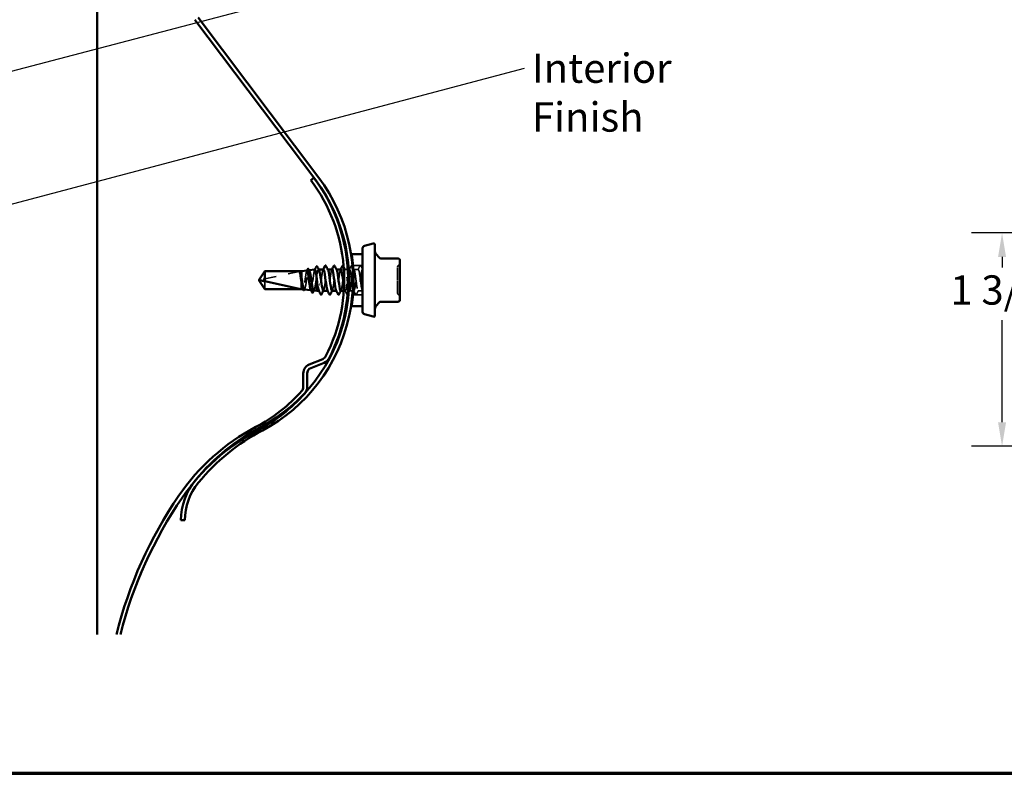
# Model space of a CAD drawing. Units: inches. Extents: x 0.6 to 33.4, y 0.6 to 21.4.
# Drawn here: x 11.1 to 19.2, y 0.6 to 6.8 of the extents above; entities that cross this region are included whole.
import ezdxf

# ---------------------------------------------------------------- set-up
doc = ezdxf.new("R2010")
doc.units = ezdxf.units.IN
doc.header["$LTSCALE"] = 2
doc.header["$MEASUREMENT"] = 0
doc.linetypes.add('DASHED', pattern=[0.2067, 0.1654, -0.0413])
for name, color, linetype, lineweight in [('Border (ANSI)', 7, 'Continuous', 70), ('Dimension (ANSI)', 7, 'Continuous', 25), ('Hidden (ANSI)', 7, 'DASHED', 35), ('Symbol (ANSI)', 7, 'Continuous', 25), ('Visible (ANSI)', 7, 'Continuous', 50)]:
    doc.layers.add(name, color=color, linetype=linetype, lineweight=lineweight)
doc.styles.add('Note Text (ANSI)', font='tahoma.ttf')
doc.dimstyles.new('Architectural (ANSI)', dxfattribs={"dimscale": 2, "dimtxt": 0.12, "dimasz": 0.098425, "dimexe": 0.125, "dimexo": 0.0625, "dimgap": 0.031496, "dimtad": 0, "dimtih": 1, "dimtoh": 1, "dimdec": 4, "dimrnd": 1e-08, "dimzin": 3, "dimdsep": 46, "dimlunit": 4, "dimtxsty": 'Note Text (ANSI)', "dimcen": 0.09, "dimdle": 0.393701, "dimclrd": 256, "dimclre": 256, "dimclrt": 256, "dimadec": 0, "dimazin": 3, "dimtfac": 1, "dimtofl": 0, "dimtmove": 0, "dimatfit": 3, "dimfxl": 1, "dimfrac": 2, "dimtolj": 1, "dimtzin": 12, "dimlwd": -1, "dimlwe": -1, "dimarcsym": 0})
doc.dimstyles.new('Default (ANSI)$7', dxfattribs={"dimscale": 2, "dimtxt": 0.12, "dimasz": 0.098425, "dimexe": 0.125, "dimexo": 0.0625, "dimgap": 0.031496, "dimtad": 0, "dimtih": 1, "dimtoh": 1, "dimrnd": 1e-08, "dimzin": 4, "dimdsep": 46, "dimtxsty": 'Note Text (ANSI)', "dimcen": 0.09, "dimdle": 0.393701, "dimclrd": 256, "dimclre": 256, "dimclrt": 256, "dimadec": 0, "dimazin": 1, "dimtfac": 1, "dimtofl": 0, "dimtmove": 0, "dimatfit": 3, "dimfxl": 1, "dimtolj": 1, "dimtzin": 4, "dimlwd": -1, "dimlwe": -1, "dimarcsym": 0})

# ---------------------------------------------------------------- blocks, each defined once
blk = doc.blocks.new('Borders ATAS A Border')
at = {"layer": 'Border (ANSI)'}
blk.add_line((0.3, 0.3), (16.7, 0.3), dxfattribs=at)
blk = doc.blocks.new('*D13')
at = {"layer": 'Defpoints', "color": 0, "transparency": 16777216}
for p in [(19.1528, 5.0248), (19.9402, 5.0248), (19.9215, 3.2775)]:
    blk.add_point(p, dxfattribs=at)
at = {"layer": 'Dimension (ANSI)', "transparency": 16777216}
for p, q in [((19.8152, 5.0248), (18.9028, 5.0248)), ((19.1528, 4.8279), (19.1528, 4.7406)), ((19.1528, 3.4744), (19.1528, 4.3116)), ((19.7965, 3.2775), (18.9028, 3.2775))]:
    blk.add_line(p, q, dxfattribs=at)
for points in [[(19.12, 4.8279), (19.1856, 4.8279), (19.1528, 5.0248)], [(19.12, 3.4744), (19.1856, 3.4744), (19.1528, 3.2775)]]:
    blk.add_solid(points, dxfattribs=at)
at = {"layer": 'Dimension (ANSI)', "transparency": 16777216, "insert": (18.729, 4.6776), "char_height": 0.24, "attachment_point": 1, "style": 'Note Text (ANSI)'}
blk.add_mtext('\\A1;1 3/4"', dxfattribs=at)

msp = doc.modelspace()

# ---------------------------------------------------------------- linework, layer by layer
at = {"layer": 'Hidden (ANSI)', "ltscale": 0.075096}
for p, q in [((13.91582, 4.75943), (13.83686, 4.75943)), ((13.91582, 4.51843), (13.83686, 4.51843))]:
    msp.add_line(p, q, dxfattribs=at)
at = {"layer": 'Hidden (ANSI)', "ltscale": 0.327486}
msp.add_line((13.41082, 4.71226), (13.0745, 4.64007), dxfattribs=at)
at = {"layer": 'Hidden (ANSI)', "ltscale": 0.281246}
msp.add_line((13.41082, 4.71226), (13.11539, 4.71226), dxfattribs=at)
at = {"layer": 'Hidden (ANSI)', "ltscale": 0.001679}
msp.add_line((13.47644, 4.71922), (13.4783, 4.71943), dxfattribs=at)
at = {"layer": 'Hidden (ANSI)', "ltscale": 0.037224}
msp.add_line((13.54082, 4.68111), (13.54082, 4.64374), dxfattribs=at)
at = {"layer": 'Hidden (ANSI)', "ltscale": 0.001631}
msp.add_line((13.55658, 4.72643), (13.55477, 4.72643), dxfattribs=at)
at = {"layer": 'Hidden (ANSI)', "ltscale": 0.00122}
for p, q in [((13.63077, 4.72643), (13.62939, 4.72643)), ((13.7022, 4.72643), (13.70082, 4.72643)), ((13.55867, 4.55143), (13.55729, 4.55143)), ((13.6301, 4.55143), (13.62872, 4.55143)), ((13.70153, 4.55143), (13.70015, 4.55143))]:
    msp.add_line(p, q, dxfattribs=at)
at = {"layer": 'Hidden (ANSI)', "ltscale": 0.020914}
msp.add_line((13.79431, 4.72643), (13.77225, 4.72643), dxfattribs=at)
at = {"layer": 'Hidden (ANSI)', "ltscale": 0.006022}
msp.add_line((13.80867, 4.72643), (13.80225, 4.72643), dxfattribs=at)
at = {"layer": 'Hidden (ANSI)', "ltscale": 0.034593}
for p, q in [((13.8801, 4.72643), (13.84367, 4.72643)), ((13.91582, 4.55143), (13.87939, 4.55143))]:
    msp.add_line(p, q, dxfattribs=at)
at = {"layer": 'Hidden (ANSI)', "ltscale": 0.000580249}
msp.add_line((13.91582, 4.72643), (13.9151, 4.72643), dxfattribs=at)
at = {"layer": 'Hidden (ANSI)', "ltscale": 0.095613}
msp.add_line((13.11539, 4.62901), (13.11539, 4.5656), dxfattribs=at)
at = {"layer": 'Hidden (ANSI)', "ltscale": 0.037757}
msp.add_line((13.41582, 4.65344), (13.41582, 4.61427), dxfattribs=at)
at = {"layer": 'Hidden (ANSI)', "ltscale": 0.001096}
msp.add_line((13.42719, 4.56416), (13.42844, 4.56402), dxfattribs=at)
at = {"layer": 'Hidden (ANSI)', "ltscale": 0.000994336}
msp.add_line((13.49184, 4.55692), (13.49298, 4.55679), dxfattribs=at)
at = {"layer": 'Hidden (ANSI)', "ltscale": 0.010103}
msp.add_line((13.77296, 4.55143), (13.76225, 4.55143), dxfattribs=at)
at = {"layer": 'Hidden (ANSI)', "ltscale": 0.024995}
msp.add_line((13.83431, 4.55143), (13.80796, 4.55143), dxfattribs=at)
at = {"layer": 'Hidden (ANSI)', "ltscale": 0.004726}
msp.add_line((13.84439, 4.55143), (13.83932, 4.55143), dxfattribs=at)
at = {"layer": 'Hidden (ANSI)', "ltscale": 0.018932}
for centre, start, end in [((14.21982, 4.74429), 116.3878, 180), ((14.20382, 4.77654), 296.3878, 0), ((14.21982, 4.53358), 180, 243.6122), ((14.20382, 4.50133), 0, 63.6122)]:
    msp.add_arc(centre, 0.018, start, end, dxfattribs=at)
at = {"layer": 'Hidden (ANSI)', "ltscale": 0.008657}
msp.add_arc((13.07555, 4.63518), 0.005, 102.114615, 207.480434, dxfattribs=at)
at = {"layer": 'Hidden (ANSI)', "ltscale": 0.041609}
for points in [[(13.82323, 4.75644), (13.82397, 4.75783), (13.82481, 4.75888), (13.82742, 4.75899), (13.82835, 4.7579), (13.82912, 4.75644)], [(13.89466, 4.75644), (13.89539, 4.75783), (13.89624, 4.75888), (13.89885, 4.75899), (13.89978, 4.7579), (13.90055, 4.75644)], [(13.86483, 4.52142), (13.8641, 4.52003), (13.86326, 4.51899), (13.86064, 4.51888), (13.85971, 4.51997), (13.85894, 4.52142)]]:
    msp.add_open_spline(points, degree=3, knots=[0, 0, 0, 0, 0.05425934, 0.05425934, 0.11103282, 0.11103282, 0.11103282, 0.11103282], dxfattribs=at)
at = {"layer": 'Hidden (ANSI)', "ltscale": 0.076625}
msp.add_rational_spline([(13.11539, 4.71226), (13.08965, 4.67401), (13.07509, 4.65191), (13.07172, 4.64616), (13.07111, 4.64499)], [1, 1.94592589218, 4.18692091141, 5.70642755821, 6.1074037795], degree=2, knots=[0, 0, 0, 0.0304004, 0.08356066, 0.10911048, 0.10911048, 0.10911048], dxfattribs=at)
at = {"layer": 'Hidden (ANSI)', "ltscale": 0.249083}
msp.add_open_spline([(13.46071, 4.71746), (13.46055, 4.71744), (13.46038, 4.71739), (13.45888, 4.71668), (13.45754, 4.71404), (13.45484, 4.70504), (13.45351, 4.6988), (13.45081, 4.68352), (13.44947, 4.67466), (13.44678, 4.6555), (13.44544, 4.64539), (13.44274, 4.62529), (13.44141, 4.61549), (13.43871, 4.5975), (13.43737, 4.58948), (13.43467, 4.57631), (13.43334, 4.57127), (13.43064, 4.56486), (13.4293, 4.56354), (13.42727, 4.56447), (13.4266, 4.56526), (13.42593, 4.56652)], degree=3, knots=[1.66433501, 1.66433501, 1.66433501, 1.66433501, 1.67385305, 1.67385305, 1.75301019, 1.75301019, 1.83173533, 1.83173533, 1.91002846, 1.91002846, 1.98788957, 1.98788957, 2.06531866, 2.06531866, 2.14231574, 2.14231574, 2.21888079, 2.21888079, 2.29501382, 2.29501382, 2.33292077, 2.33292077, 2.33292077, 2.33292077], dxfattribs=at)
at = {"layer": 'Hidden (ANSI)', "ltscale": 0.259974}
msp.add_open_spline([(13.43766, 4.56299), (13.4385, 4.56289), (13.43933, 4.56332), (13.4418, 4.56613), (13.44342, 4.56994), (13.44667, 4.58104), (13.44828, 4.58823), (13.45154, 4.6051), (13.45315, 4.61462), (13.4564, 4.63473), (13.45802, 4.64513), (13.46127, 4.66543), (13.46288, 4.67511), (13.46613, 4.69245), (13.46774, 4.69992), (13.471, 4.71158), (13.47261, 4.71564), (13.47586, 4.71976), (13.47747, 4.71974), (13.47945, 4.71721), (13.47981, 4.71665), (13.48017, 4.71599)], degree=3, knots=[0.34144261, 0.34144261, 0.34144261, 0.34144261, 0.38137328, 0.38137328, 0.45919227, 0.45919227, 0.53752613, 0.53752613, 0.61637487, 0.61637487, 0.69573855, 0.69573855, 0.77561717, 0.77561717, 0.85601078, 0.85601078, 0.93691939, 0.93691939, 1.01834303, 1.01834303, 1.03638691, 1.03638691, 1.03638691, 1.03638691], dxfattribs=at)
at = {"layer": 'Hidden (ANSI)', "ltscale": 0.002338}
msp.add_open_spline([(13.45831, 4.71507), (13.45871, 4.71582), (13.45911, 4.71657), (13.45952, 4.71733)], degree=3, dxfattribs=at)
at = {"layer": 'Hidden (ANSI)', "ltscale": 0.270558}
msp.add_open_spline([(13.52525, 4.72469), (13.52507, 4.72467), (13.52489, 4.72461), (13.52336, 4.72377), (13.52203, 4.72085), (13.51934, 4.71096), (13.518, 4.70411), (13.51531, 4.68739), (13.51397, 4.6777), (13.51128, 4.65676), (13.50995, 4.64572), (13.50725, 4.62375), (13.50592, 4.61304), (13.50322, 4.59339), (13.50189, 4.58463), (13.49919, 4.57024), (13.49786, 4.56473), (13.49516, 4.55772), (13.49383, 4.55627), (13.49188, 4.55724), (13.49128, 4.55796), (13.49068, 4.55908)], degree=3, knots=[0.33706137, 0.33706137, 0.33706137, 0.33706137, 0.34859145, 0.34859145, 0.43465969, 0.43465969, 0.52029607, 0.52029607, 0.60550056, 0.60550056, 0.69027315, 0.69027315, 0.77461384, 0.77461384, 0.85852262, 0.85852262, 0.94199947, 0.94199947, 1.02504439, 1.02504439, 1.06187215, 1.06187215, 1.06187215, 1.06187215], dxfattribs=at)
at = {"layer": 'Hidden (ANSI)', "ltscale": 0.171635}
msp.add_open_spline([(13.51522, 4.5543), (13.51613, 4.5542), (13.51705, 4.55479), (13.51959, 4.55838), (13.5212, 4.56282), (13.52445, 4.57551), (13.52606, 4.58366), (13.5293, 4.60262), (13.53091, 4.61326), (13.53392, 4.63399), (13.53529, 4.6438), (13.53806, 4.6631), (13.53944, 4.67246), (13.54082, 4.68111)], degree=3, knots=[1.6398566, 1.6398566, 1.6398566, 1.6398566, 1.68827542, 1.68827542, 1.77433511, 1.77433511, 1.86090998, 1.86090998, 1.94800004, 1.94800004, 2.0226764, 2.0226764, 2.09773783, 2.09773783, 2.09773783, 2.09773783], dxfattribs=at)
at = {"layer": 'Hidden (ANSI)', "ltscale": 0.002144}
msp.add_open_spline([(13.52305, 4.72249), (13.52341, 4.72318), (13.52378, 4.72387), (13.52415, 4.72457)], degree=3, dxfattribs=at)
at = {"layer": 'Hidden (ANSI)', "ltscale": 0.113437}
msp.add_open_spline([(13.54082, 4.68111), (13.54254, 4.6912), (13.54424, 4.7001), (13.54768, 4.71448), (13.54938, 4.71983), (13.55282, 4.7262), (13.55453, 4.72717), (13.55697, 4.72532), (13.5577, 4.72437), (13.55842, 4.72303)], degree=3, knots=[0, 0, 0, 0, 0.08876185, 0.08876185, 0.1775237, 0.1775237, 0.26628554, 0.26628554, 0.30377569, 0.30377569, 0.30377569, 0.30377569], dxfattribs=at)
at = {"layer": 'Hidden (ANSI)', "ltscale": 0.283832}
msp.add_open_spline([(13.59439, 4.72612), (13.59289, 4.72622), (13.59139, 4.72412), (13.58989, 4.71967), (13.58554, 4.70677), (13.5812, 4.67483), (13.57685, 4.64139), (13.57251, 4.60796), (13.56816, 4.57484), (13.56381, 4.56022), (13.56117, 4.55134), (13.55853, 4.54959), (13.55589, 4.55439)], degree=3, knots=[28.2743339, 28.2743339, 28.2743339, 28.2743339, 28.6701966, 28.6701966, 28.6701966, 29.8170044, 29.8170044, 29.8170044, 30.9638123, 30.9638123, 30.9638123, 31.6608655, 31.6608655, 31.6608655, 31.6608655], dxfattribs=at)
at = {"layer": 'Hidden (ANSI)', "ltscale": 0.002721}
for points in [[(13.5916, 4.72382), (13.59207, 4.72469), (13.59254, 4.72556), (13.593, 4.72643)], [(13.66303, 4.72382), (13.6635, 4.72469), (13.66396, 4.72556), (13.66443, 4.72643)], [(13.73446, 4.72382), (13.73493, 4.72469), (13.73539, 4.72556), (13.73586, 4.72643)], [(13.59646, 4.55404), (13.59599, 4.55317), (13.59553, 4.5523), (13.59506, 4.55143)], [(13.66789, 4.55404), (13.66742, 4.55317), (13.66695, 4.5523), (13.66649, 4.55143)], [(13.73932, 4.55404), (13.73885, 4.55317), (13.73838, 4.5523), (13.73792, 4.55143)]]:
    msp.add_open_spline(points, degree=3, dxfattribs=at)
at = {"layer": 'Hidden (ANSI)', "ltscale": 0.283837}
msp.add_open_spline([(13.59367, 4.55148), (13.5976, 4.55172), (13.60153, 4.56837), (13.60546, 4.59441), (13.60981, 4.62321), (13.61415, 4.66191), (13.6185, 4.68927), (13.62285, 4.71663), (13.62719, 4.73116), (13.63154, 4.72487), (13.63175, 4.72457), (13.63196, 4.72421), (13.63217, 4.72381)], degree=3, knots=[-31.4159265, -31.4159265, -31.4159265, -31.4159265, -30.3789479, -30.3789479, -30.3789479, -29.23214, -29.23214, -29.23214, -28.0853321, -28.0853321, -28.0853321, -28.0293949, -28.0293949, -28.0293949, -28.0293949], dxfattribs=at)
at = {"layer": 'Hidden (ANSI)', "ltscale": 0.283841}
msp.add_open_spline([(13.66582, 4.72631), (13.66224, 4.72601), (13.65866, 4.71252), (13.65507, 4.69018), (13.65073, 4.66307), (13.64638, 4.62439), (13.64204, 4.59538), (13.63769, 4.56637), (13.63335, 4.5486), (13.629, 4.55184), (13.62844, 4.55226), (13.62788, 4.55303), (13.62732, 4.55411)], degree=3, knots=[21.9911486, 21.9911486, 21.9911486, 21.9911486, 22.9361573, 22.9361573, 22.9361573, 24.0829651, 24.0829651, 24.0829651, 25.229773, 25.229773, 25.229773, 25.3776802, 25.3776802, 25.3776802, 25.3776802], dxfattribs=at)
at = {"layer": 'Hidden (ANSI)', "ltscale": 0.28383}
msp.add_open_spline([(13.6651, 4.5518), (13.66695, 4.55174), (13.6688, 4.55497), (13.67065, 4.56164), (13.67499, 4.57732), (13.67934, 4.61113), (13.68369, 4.64451), (13.68803, 4.6779), (13.69238, 4.70903), (13.69672, 4.72082), (13.69902, 4.72704), (13.70131, 4.72769), (13.7036, 4.72345)], degree=3, knots=[-25.1327412, -25.1327412, -25.1327412, -25.1327412, -24.6449086, -24.6449086, -24.6449086, -23.4981007, -23.4981007, -23.4981007, -22.3512928, -22.3512928, -22.3512928, -21.7462096, -21.7462096, -21.7462096, -21.7462096], dxfattribs=at)
at = {"layer": 'Hidden (ANSI)', "ltscale": 0.283835}
msp.add_open_spline([(13.73725, 4.72616), (13.73593, 4.72626), (13.73461, 4.72466), (13.7333, 4.72121), (13.72895, 4.70982), (13.72461, 4.67898), (13.72026, 4.64563), (13.71591, 4.61228), (13.71157, 4.57822), (13.70722, 4.56217), (13.7044, 4.55173), (13.70157, 4.54927), (13.69875, 4.55436)], degree=3, knots=[15.7079633, 15.7079633, 15.7079633, 15.7079633, 16.0553101, 16.0553101, 16.0553101, 17.2021179, 17.2021179, 17.2021179, 18.3489258, 18.3489258, 18.3489258, 19.0944949, 19.0944949, 19.0944949, 19.0944949], dxfattribs=at)
at = {"layer": 'Hidden (ANSI)', "ltscale": 0.440851}
msp.add_open_spline([(13.73653, 4.55145), (13.74064, 4.55161), (13.74476, 4.57011), (13.74887, 4.59812), (13.75322, 4.6277), (13.75756, 4.66629), (13.76191, 4.69268), (13.76625, 4.71908), (13.7706, 4.73185), (13.77495, 4.72398), (13.77929, 4.71611), (13.78364, 4.68802), (13.78798, 4.65515), (13.79076, 4.63414), (13.79354, 4.61189), (13.79632, 4.59357)], degree=3, knots=[-18.8495559, -18.8495559, -18.8495559, -18.8495559, -17.7640614, -17.7640614, -17.7640614, -16.6172535, -16.6172535, -16.6172535, -15.4704457, -15.4704457, -15.4704457, -14.3236378, -14.3236378, -14.3236378, -13.5903909, -13.5903909, -13.5903909, -13.5903909], dxfattribs=at)
at = {"layer": 'Hidden (ANSI)', "ltscale": 0.029531}
msp.add_open_spline([(13.76042, 4.75129), (13.76527, 4.74212), (13.77013, 4.73296), (13.77503, 4.72382)], degree=3, dxfattribs=at)
at = {"layer": 'Hidden (ANSI)', "ltscale": 0.530292}
msp.add_open_spline([(13.83564, 4.57612), (13.83195, 4.59604), (13.82825, 4.62604), (13.82456, 4.65405), (13.82021, 4.687), (13.81587, 4.71542), (13.81152, 4.72371), (13.80717, 4.73199), (13.80283, 4.71969), (13.79848, 4.69356), (13.79414, 4.66744), (13.78979, 4.62889), (13.78545, 4.59911), (13.7811, 4.56933), (13.77675, 4.54991), (13.77241, 4.55154), (13.76952, 4.55262), (13.76662, 4.56298), (13.76373, 4.57897)], degree=3, knots=[7.0524989, 7.0524989, 7.0524989, 7.0524989, 8.027655, 8.027655, 8.027655, 9.1744629, 9.1744629, 9.1744629, 10.3212708, 10.3212708, 10.3212708, 11.4680786, 11.4680786, 11.4680786, 12.6148865, 12.6148865, 12.6148865, 13.3783293, 13.3783293, 13.3783293, 13.3783293], dxfattribs=at)
at = {"layer": 'Hidden (ANSI)', "ltscale": 1.058793}
msp.add_open_spline([(13.80279, 4.56041), (13.80655, 4.54801), (13.8103, 4.54895), (13.81406, 4.56372), (13.8184, 4.58081), (13.82275, 4.61551), (13.82709, 4.64874), (13.83144, 4.68198), (13.83579, 4.71196), (13.84013, 4.72222), (13.84448, 4.73247), (13.84882, 4.72245), (13.85317, 4.69765), (13.85751, 4.67285), (13.86186, 4.63462), (13.86621, 4.60396), (13.87055, 4.5733), (13.8749, 4.55187), (13.87924, 4.55144), (13.88359, 4.55101), (13.88793, 4.57161), (13.89228, 4.60192), (13.89663, 4.63223), (13.90097, 4.6706), (13.90532, 4.69597), (13.90882, 4.7164), (13.91232, 4.72795), (13.91582, 4.72626)], degree=3, knots=[-13.0211534, -13.0211534, -13.0211534, -13.0211534, -12.0300221, -12.0300221, -12.0300221, -10.8832142, -10.8832142, -10.8832142, -9.7364063, -9.7364063, -9.7364063, -8.5895985, -8.5895985, -8.5895985, -7.4427906, -7.4427906, -7.4427906, -6.2959828, -6.2959828, -6.2959828, -5.1491749, -5.1491749, -5.1491749, -4.002367, -4.002367, -4.002367, -3.0787608, -3.0787608, -3.0787608, -3.0787608], dxfattribs=at)
at = {"layer": 'Hidden (ANSI)', "ltscale": 0.035082}
for points in [[(13.80589, 4.72382), (13.8117, 4.73467), (13.81748, 4.74555), (13.82323, 4.75644)], [(13.87732, 4.72382), (13.88313, 4.73467), (13.8889, 4.74555), (13.89466, 4.75644)], [(13.78751, 4.52142), (13.78176, 4.53231), (13.77599, 4.54319), (13.77018, 4.55404)], [(13.85894, 4.52142), (13.85319, 4.53231), (13.84742, 4.54319), (13.8416, 4.55404)], [(13.88217, 4.55404), (13.87636, 4.54319), (13.87059, 4.53231), (13.86483, 4.52142)]]:
    msp.add_open_spline(points, degree=3, dxfattribs=at)
at = {"layer": 'Hidden (ANSI)', "ltscale": 0.00708}
msp.add_open_spline([(13.82912, 4.75644), (13.83029, 4.75422), (13.83147, 4.752), (13.83264, 4.74978)], degree=3, dxfattribs=at)
at = {"layer": 'Hidden (ANSI)', "ltscale": 0.016014}
msp.add_open_spline([(13.83849, 4.73875), (13.84114, 4.73377), (13.8438, 4.72879), (13.84646, 4.72382)], degree=3, dxfattribs=at)
at = {"layer": 'Hidden (ANSI)', "ltscale": 0.560895}
msp.add_open_spline([(13.91582, 4.55143), (13.91147, 4.55143), (13.90713, 4.57245), (13.90278, 4.60293), (13.89843, 4.63342), (13.89409, 4.67173), (13.88974, 4.69681), (13.8854, 4.7219), (13.88105, 4.7324), (13.87671, 4.72255), (13.87236, 4.71271), (13.86801, 4.68304), (13.86367, 4.64985), (13.85932, 4.61667), (13.85498, 4.58176), (13.85063, 4.5643), (13.847, 4.54973), (13.84338, 4.54797), (13.83975, 4.55873)], degree=3, knots=[0, 0, 0, 0, 1.1468079, 1.1468079, 1.1468079, 2.2936157, 2.2936157, 2.2936157, 3.4404236, 3.4404236, 3.4404236, 4.5872315, 4.5872315, 4.5872315, 5.7340393, 5.7340393, 5.7340393, 6.6910072, 6.6910072, 6.6910072, 6.6910072], dxfattribs=at)
at = {"layer": 'Hidden (ANSI)', "ltscale": 0.030903}
msp.add_open_spline([(13.90055, 4.75644), (13.90562, 4.74685), (13.9107, 4.73726), (13.91582, 4.72769)], degree=3, dxfattribs=at)
at = {"layer": 'Hidden (ANSI)', "ltscale": 0.157594}
msp.add_open_spline([(14.20182, 4.63885), (14.20182, 4.65368), (14.20182, 4.66868), (14.20182, 4.69877), (14.20182, 4.71349), (14.20182, 4.73406), (14.20182, 4.74055), (14.20182, 4.74388), (14.20182, 4.74428), (14.20182, 4.74428)], degree=3, knots=[-0.83564392, -0.83564392, -0.83564392, -0.83564392, -0.7228785, -0.7228785, -0.58435367, -0.58435367, -0.45806676, -0.45806676, -0.41771564, -0.41771564, -0.41771564, -0.41771564], dxfattribs=at)
at = {"layer": 'Hidden (ANSI)', "ltscale": 0.15748}
msp.add_open_spline([(14.20182, 4.53361), (14.20182, 4.53359), (14.20182, 4.53452), (14.20182, 4.5406), (14.20182, 4.54946), (14.20182, 4.57322), (14.20182, 4.58762), (14.20182, 4.61461), (14.20182, 4.62681), (14.20182, 4.63885)], degree=3, knots=[0.41815293, 0.41815293, 0.41815293, 0.41815293, 0.47998326, 0.47998326, 0.61751594, 0.61751594, 0.74414261, 0.74414261, 0.83564392, 0.83564392, 0.83564392, 0.83564392], dxfattribs=at)
at = {"layer": 'Hidden (ANSI)', "ltscale": 0.003814}
msp.add_open_spline([(13.44158, 4.56637), (13.44093, 4.56517), (13.44027, 4.56397), (13.43961, 4.56277)], degree=3, dxfattribs=at)
at = {"layer": 'Hidden (ANSI)', "ltscale": 0.003461}
msp.add_open_spline([(13.51877, 4.55739), (13.51817, 4.55629), (13.51758, 4.5552), (13.51699, 4.5541)], degree=3, dxfattribs=at)
at = {"layer": 'Hidden (ANSI)', "ltscale": 0.02961}
msp.add_open_spline([(13.79193, 4.51946), (13.79153, 4.51915), (13.79108, 4.51896), (13.78921, 4.51888), (13.78829, 4.51997), (13.78751, 4.52142)], degree=3, knots=[0.03192618, 0.03192618, 0.03192618, 0.03192618, 0.054259337, 0.054259337, 0.111032821, 0.111032821, 0.111032821, 0.111032821], dxfattribs=at)
at = {"layer": 'Hidden (ANSI)', "ltscale": 0.019281}
msp.add_open_spline([(13.81074, 4.55404), (13.80754, 4.54806), (13.80435, 4.54208), (13.80117, 4.53609)], degree=3, dxfattribs=at)
at = {"layer": 'Hidden (ANSI)', "ltscale": 0.005523}
msp.add_open_spline([(13.91582, 4.54884), (13.91489, 4.55057), (13.91396, 4.55231), (13.91303, 4.55404)], degree=3, dxfattribs=at)
at = {"layer": 'Visible (ANSI)', "color": 96, "true_color": 0x008000}
msp.add_line((11.74306, 14.91932), (11.74306, 1.73702), dxfattribs=at)
at = {"layer": 'Visible (ANSI)', "color": 5, "true_color": 0x0000ff}
for p, q in [((12.56788, 6.79023), (13.55685, 5.47687)), ((12.54232, 6.77098), (13.53129, 5.45762)), ((13.51685, 5.47687), (13.49129, 5.45762)), ((13.58914, 3.99209), (13.47892, 3.94756)), ((13.60113, 3.96242), (13.4909, 3.91789)), ((13.42982, 3.87478), (13.42982, 3.76203)), ((13.46182, 3.87478), (13.46182, 3.76203)), ((12.46006, 2.67174), (12.42806, 2.67174))]:
    msp.add_line(p, q, dxfattribs=at)
at = {"layer": 'Visible (ANSI)'}
for p, q in [((13.93064, 4.91914), (14.00323, 4.93859)), ((14.01582, 4.92893), (14.01582, 4.34893)), ((13.91582, 4.85143), (13.82582, 4.85143)), ((13.91582, 4.89982), (13.91582, 4.37804)), ((14.05041, 4.82271), (14.02751, 4.84999)), ((14.20382, 4.81628), (14.06419, 4.81628)), ((14.22182, 4.71861), (14.22182, 4.79828)), ((13.06582, 4.63893), (13.11539, 4.71243)), ((13.11539, 4.71243), (13.11539, 4.62901)), ((13.41582, 4.71243), (13.11539, 4.71243)), ((13.41582, 4.71243), (13.46071, 4.71746)), ((13.41582, 4.71243), (13.41582, 4.65344)), ((13.4783, 4.71943), (13.52525, 4.72469)), ((13.59439, 4.72643), (13.55658, 4.72643)), ((13.66582, 4.72643), (13.63077, 4.72643)), ((13.73725, 4.72643), (13.7022, 4.72643)), ((13.80225, 4.72643), (13.79431, 4.72643)), ((14.22182, 4.55926), (14.22182, 4.71861)), ((13.06582, 4.63893), (13.11539, 4.56543)), ((13.41082, 4.5656), (13.11539, 4.62901)), ((13.41582, 4.61427), (13.41582, 4.56543)), ((13.54082, 4.64374), (13.54082, 4.55143)), ((13.41082, 4.5656), (13.11539, 4.5656)), ((13.11539, 4.5656), (13.11539, 4.56543)), ((13.41582, 4.56543), (13.11539, 4.56543)), ((13.41582, 4.56543), (13.42719, 4.56416)), ((13.43766, 4.56299), (13.49184, 4.55692)), ((13.51522, 4.5543), (13.54082, 4.55143)), ((13.55729, 4.55143), (13.54082, 4.55143)), ((13.62872, 4.55143), (13.59367, 4.55143)), ((13.70015, 4.55143), (13.6651, 4.55143)), ((13.76225, 4.55143), (13.73653, 4.55143)), ((13.83932, 4.55143), (13.83431, 4.55143)), ((14.22182, 4.47958), (14.22182, 4.55926)), ((14.05041, 4.45515), (14.02751, 4.42787)), ((14.20382, 4.46158), (14.06419, 4.46158)), ((13.91582, 4.42643), (13.82582, 4.42643)), ((13.93064, 4.35872), (14.00323, 4.33927))]:
    msp.add_line(p, q, dxfattribs=at)
at = {"layer": 'Visible (ANSI)', "color": 5, "true_color": 0x0000ff}
for centre, radius, start, end in [((12.44406, 4.63893), 1.361, 297.910677, 36.98), ((12.44406, 4.63893), 1.393, 297.910677, 36.98), ((12.40406, 4.63893), 1.361, 332.659249, 36.98), ((12.40406, 4.63893), 1.393, 332.659249, 36.98), ((13.57172, 4.03521), 0.0465, 292, 332.659249), ((13.57172, 4.03521), 0.0785, 292, 332.659249), ((13.50832, 3.87478), 0.0785, 112, 180), ((13.50832, 3.87478), 0.0465, 112, 180), ((12.40406, 4.63893), 1.361, 297.910677, 318.156337), ((12.40406, 4.63893), 1.393, 297.910677, 318.156337), ((13.38332, 3.76203), 0.0465, 318.156337, 0), ((13.38332, 3.76203), 0.0785, 318.156337, 0), ((13.86779, 1.87567), 1.766, 117.910677, 145.560606), ((13.86779, 1.87567), 1.734, 117.910677, 145.560606), ((13.90779, 1.87567), 1.766, 117.910677, 140.442442), ((13.90779, 1.87567), 1.734, 117.910677, 140.442442), ((12.94406, 2.67174), 0.516, 140.442442, 180), ((12.94406, 2.67174), 0.484, 140.442442, 180), ((15.31106, 0.88598), 3.516, 145.560606, 165.992661), ((15.31106, 0.88598), 3.484, 145.560606, 165.861342)]:
    msp.add_arc(centre, radius, start, end, dxfattribs=at)
at = {"layer": 'Visible (ANSI)'}
for centre, radius, start, end in [((13.93582, 4.89982), 0.02, 105, 180), ((14.00582, 4.92893), 0.01, 0, 105), ((14.06582, 4.88213), 0.05, 180, 220), ((14.06419, 4.83428), 0.018, 220, 270), ((14.20382, 4.79828), 0.018, 0, 90), ((14.06419, 4.44358), 0.018, 90, 140), ((14.20382, 4.47958), 0.018, 270, 0), ((13.93582, 4.37804), 0.02, 180, 255), ((14.06582, 4.39573), 0.05, 140, 180), ((14.00582, 4.34893), 0.01, 255, 0)]:
    msp.add_arc(centre, radius, start, end, dxfattribs=at)
msp.add_ellipse((13.56189, 4.60216), major_axis=(-0.001, 0), ratio=0.309017, start_param=0.4793439, end_param=2.6622487, dxfattribs=at)
for points, knots in [([(13.82582, 4.85143), (13.82582, 4.85143), (13.82667, 4.84608), (13.82975, 4.82438), (13.83193, 4.80804), (13.83493, 4.78029), (13.83592, 4.77029), (13.83686, 4.75943)], [1.62924896, 1.62924896, 1.62924896, 1.62924896, 1.83290695, 1.83290695, 2.03656495, 2.03656495, 2.13280316, 2.13280316, 2.13280316, 2.13280316]), ([(13.60894, 4.75644), (13.60968, 4.75783), (13.61052, 4.75888), (13.61314, 4.75899), (13.61406, 4.7579), (13.61483, 4.75644)], [0, 0, 0, 0, 0.05425934, 0.05425934, 0.11103282, 0.11103282, 0.11103282, 0.11103282]), ([(13.68037, 4.75644), (13.68111, 4.75783), (13.68195, 4.75888), (13.68456, 4.75899), (13.68549, 4.7579), (13.68626, 4.75644)], [0, 0, 0, 0, 0.05425934, 0.05425934, 0.11103282, 0.11103282, 0.11103282, 0.11103282]), ([(13.7518, 4.75644), (13.75254, 4.75783), (13.75338, 4.75888), (13.75599, 4.75899), (13.75692, 4.7579), (13.75769, 4.75644)], [0, 0, 0, 0, 0.05425934, 0.05425934, 0.11103282, 0.11103282, 0.11103282, 0.11103282]), ([(13.83686, 4.75943), (13.83791, 4.74731), (13.83889, 4.73411), (13.84122, 4.69414), (13.84206, 4.66566), (13.84206, 4.61221), (13.84122, 4.58373), (13.83889, 4.54375), (13.83791, 4.53055), (13.83686, 4.51843)], [2.13280316, 2.13280316, 2.13280316, 2.13280316, 2.24021919, 2.24021919, 2.44387344, 2.44387344, 2.64752768, 2.64752768, 2.75494372, 2.75494372, 2.75494372, 2.75494372]), ([(13.40072, 4.70793), (13.40022, 4.70922), (13.39988, 4.71), (13.39963, 4.71071), (13.39958, 4.71088), (13.39958, 4.71104), (13.39959, 4.71108), (13.39963, 4.71113), (13.39965, 4.71114), (13.39968, 4.71115), (13.39968, 4.71115), (13.3997, 4.71116), (13.3997, 4.71116), (13.39972, 4.71116), (13.39972, 4.71116), (13.39973, 4.71116), (13.39974, 4.71116), (13.39975, 4.71116), (13.39976, 4.71115), (13.39979, 4.71115), (13.39981, 4.71115), (13.39987, 4.71113), (13.39991, 4.71111), (13.40012, 4.71101), (13.40034, 4.71086), (13.40109, 4.71017), (13.40175, 4.70935), (13.40249, 4.70793)], [0, 0, 0, 0, 0.02878144, 0.02878144, 0.04309826, 0.04309826, 0.04820277, 0.04820277, 0.0503506, 0.0503506, 0.05092736, 0.05092736, 0.05127536, 0.05127536, 0.05156385, 0.05156385, 0.05187831, 0.05187831, 0.05238665, 0.05238665, 0.0535219, 0.0535219, 0.05712507, 0.05712507, 0.07373524, 0.07373524, 0.10812795, 0.10812795, 0.10812795, 0.10812795]), ([(13.41582, 4.61427), (13.41455, 4.62337), (13.41329, 4.63301), (13.41075, 4.65229), (13.40949, 4.66175), (13.40696, 4.67907), (13.40572, 4.68681), (13.40321, 4.69965), (13.40197, 4.70464), (13.40072, 4.70793)], [0, 0, 0, 0, 0.0741968, 0.0741968, 0.14839359, 0.14839359, 0.22163697, 0.22163697, 0.29488036, 0.29488036, 0.29488036, 0.29488036]), ([(13.40249, 4.70793), (13.40422, 4.70458), (13.40593, 4.69945), (13.40902, 4.68763), (13.41037, 4.68157), (13.4131, 4.66819), (13.41445, 4.66096), (13.41582, 4.65344)], [0, 0, 0, 0, 0.07524033, 0.07524033, 0.13458912, 0.13458912, 0.19393791, 0.19393791, 0.19393791, 0.19393791]), ([(13.49068, 4.55908), (13.48994, 4.56048), (13.48919, 4.5625), (13.4871, 4.56981), (13.48577, 4.57635), (13.48307, 4.59233), (13.48174, 4.6016), (13.47904, 4.62164), (13.4777, 4.63221), (13.47501, 4.65325), (13.47367, 4.66351), (13.47098, 4.68234), (13.46964, 4.69074), (13.46694, 4.70454), (13.46561, 4.70982), (13.46307, 4.71615), (13.4619, 4.71759), (13.46071, 4.71746)], [1.06187215, 1.06187215, 1.06187215, 1.06187215, 1.10765736, 1.10765736, 1.18983838, 1.18983838, 1.27158744, 1.27158744, 1.35290453, 1.35290453, 1.43378964, 1.43378964, 1.51424277, 1.51424277, 1.59426391, 1.59426391, 1.66433501, 1.66433501, 1.66433501, 1.66433501]), ([(13.46588, 4.72929), (13.4666, 4.73066), (13.46733, 4.73163), (13.46999, 4.73289), (13.47174, 4.73158), (13.4729, 4.72942)], [0, 0, 0, 0, 0.04207236, 0.04207236, 0.1104138, 0.1104138, 0.1104138, 0.1104138]), ([(13.48017, 4.71599), (13.48143, 4.71366), (13.48269, 4.71013), (13.48558, 4.69952), (13.48719, 4.69183), (13.49044, 4.6739), (13.49205, 4.66381), (13.4953, 4.64256), (13.49691, 4.63159), (13.50016, 4.61024), (13.50177, 4.60008), (13.50502, 4.58192), (13.50663, 4.57413), (13.50988, 4.56202), (13.51149, 4.55783), (13.51381, 4.55487), (13.51452, 4.55438), (13.51522, 4.5543)], [1.03638691, 1.03638691, 1.03638691, 1.03638691, 1.10028171, 1.10028171, 1.18273547, 1.18273547, 1.26570432, 1.26570432, 1.34918826, 1.34918826, 1.43318734, 1.43318734, 1.51770154, 1.51770154, 1.6027309, 1.6027309, 1.6398566, 1.6398566, 1.6398566, 1.6398566]), ([(13.54082, 4.64374), (13.53947, 4.65516), (13.53814, 4.66631), (13.53545, 4.68676), (13.53411, 4.69587), (13.53142, 4.71082), (13.53009, 4.71653), (13.52757, 4.72329), (13.52641, 4.72482), (13.52525, 4.72469)], [0, 0, 0, 0, 0.08779561, 0.08779561, 0.17515939, 0.17515939, 0.26209135, 0.26209135, 0.33706137, 0.33706137, 0.33706137, 0.33706137]), ([(13.53771, 4.75021), (13.53849, 4.75168), (13.53935, 4.75275), (13.54202, 4.75292), (13.54301, 4.7518), (13.54381, 4.75028)], [0, 0, 0, 0, 0.05406021, 0.05406021, 0.11085592, 0.11085592, 0.11085592, 0.11085592]), ([(13.55842, 4.72303), (13.55941, 4.7212), (13.5604, 4.71865), (13.56311, 4.70983), (13.56481, 4.7023), (13.56825, 4.68424), (13.56996, 4.67388), (13.57296, 4.6545), (13.57424, 4.6459), (13.57682, 4.62865), (13.5781, 4.6201), (13.57939, 4.61189)], [0.30377569, 0.30377569, 0.30377569, 0.30377569, 0.35504739, 0.35504739, 0.44380924, 0.44380924, 0.53257109, 0.53257109, 0.59902856, 0.59902856, 0.66548603, 0.66548603, 0.66548603, 0.66548603]), ([(13.62732, 4.55411), (13.62353, 4.56142), (13.61975, 4.58324), (13.61596, 4.61083), (13.61162, 4.64251), (13.60727, 4.68008), (13.60293, 4.7029), (13.60008, 4.71784), (13.59723, 4.72594), (13.59439, 4.72612)], [25.3776802, 25.3776802, 25.3776802, 25.3776802, 26.3765808, 26.3765808, 26.3765808, 27.5233887, 27.5233887, 27.5233887, 28.2743339, 28.2743339, 28.2743339, 28.2743339]), ([(13.63217, 4.72381), (13.63631, 4.71597), (13.64044, 4.69025), (13.64457, 4.6593), (13.64892, 4.62678), (13.65327, 4.59023), (13.65761, 4.56975), (13.66011, 4.55798), (13.66261, 4.55188), (13.6651, 4.5518)], [-28.0293949, -28.0293949, -28.0293949, -28.0293949, -26.9385243, -26.9385243, -26.9385243, -25.7917164, -25.7917164, -25.7917164, -25.1327412, -25.1327412, -25.1327412, -25.1327412]), ([(13.69875, 4.55436), (13.69723, 4.5571), (13.69571, 4.56203), (13.69419, 4.56907), (13.68984, 4.58921), (13.68549, 4.62559), (13.68115, 4.65821), (13.6768, 4.69084), (13.67246, 4.71795), (13.66811, 4.72466), (13.66735, 4.72584), (13.66658, 4.72637), (13.66582, 4.72631)], [19.0944949, 19.0944949, 19.0944949, 19.0944949, 19.4957337, 19.4957337, 19.4957337, 20.6425415, 20.6425415, 20.6425415, 21.7893494, 21.7893494, 21.7893494, 21.9911486, 21.9911486, 21.9911486, 21.9911486]), ([(13.7036, 4.72345), (13.70565, 4.71964), (13.70771, 4.71191), (13.70976, 4.70073), (13.71411, 4.67704), (13.71845, 4.63916), (13.7228, 4.60789), (13.72714, 4.57662), (13.73149, 4.55365), (13.73583, 4.5516), (13.73607, 4.55149), (13.7363, 4.55144), (13.73653, 4.55145)], [-21.7462096, -21.7462096, -21.7462096, -21.7462096, -21.204485, -21.204485, -21.204485, -20.0576771, -20.0576771, -20.0576771, -18.9108692, -18.9108692, -18.9108692, -18.8495559, -18.8495559, -18.8495559, -18.8495559]), ([(13.76373, 4.57897), (13.76228, 4.587), (13.76082, 4.59644), (13.75937, 4.60684), (13.75503, 4.63796), (13.75068, 4.67595), (13.74633, 4.69993), (13.7433, 4.71665), (13.74028, 4.72593), (13.73725, 4.72616)], [13.3783293, 13.3783293, 13.3783293, 13.3783293, 13.7616944, 13.7616944, 13.7616944, 14.9085022, 14.9085022, 14.9085022, 15.7079633, 15.7079633, 15.7079633, 15.7079633]), ([(13.11539, 4.5656), (13.1135, 4.56842), (13.11013, 4.57343), (13.10667, 4.57857), (13.10304, 4.58397), (13.10002, 4.58848), (13.09625, 4.5941), (13.09356, 4.5981), (13.09076, 4.60229), (13.08889, 4.60509), (13.08688, 4.6081), (13.08551, 4.61017), (13.08401, 4.61243), (13.08296, 4.61402), (13.08156, 4.61614), (13.08036, 4.61795), (13.07886, 4.62026), (13.07776, 4.62194), (13.07661, 4.62374), (13.07583, 4.62496), (13.07482, 4.62656), (13.07399, 4.62788), (13.07299, 4.62953), (13.0723, 4.63072), (13.0716, 4.63196), (13.07114, 4.63281), (13.07058, 4.63392), (13.07016, 4.63485), (13.06969, 4.63604), (13.06943, 4.63695), (13.06923, 4.63798), (13.06917, 4.63876), (13.06922, 4.63974), (13.06934, 4.64055), (13.06964, 4.64165), (13.0701, 4.64291), (13.0707, 4.6442), (13.07111, 4.64499)], [-0.33118354, -0.33118354, -0.33118354, -0.33118354, -0.32945862, -0.32773371, -0.32687125, -0.32428388, -0.32255897, -0.31910914, -0.31738422, -0.31393439, -0.31220948, -0.30875965, -0.30703474, -0.30358491, -0.30185999, -0.29668525, -0.29323542, -0.28633577, -0.28288594, -0.27598628, -0.27253645, -0.26218697, -0.25528731, -0.241488, -0.23458834, -0.22078902, -0.21388937, -0.1931904, -0.17939108, -0.15179245, -0.13799314, -0.11039451, -0.0965952, -0.06899657, -0.05519726, -0.02759863, 0, 0, 0, 0]), ([(13.07111, 4.64499), (13.07111, 4.64498), (13.0711, 4.64496), (13.07091, 4.64459), (13.07077, 4.64419), (13.07056, 4.64333), (13.07053, 4.6428), (13.0706, 4.64179), (13.07072, 4.6413), (13.07125, 4.63993), (13.0719, 4.63914), (13.07323, 4.63819), (13.07388, 4.63793), (13.0745, 4.63779)], [0.00292271, 0.00292271, 0.00292271, 0.00292271, 0.003026231, 0.003026231, 0.006052463, 0.006052463, 0.010393002, 0.010393002, 0.014733542, 0.014733542, 0.024710126, 0.024710126, 0.032940456, 0.032940456, 0.032940456, 0.032940456]), ([(13.41582, 4.65344), (13.41745, 4.64393), (13.41907, 4.6341), (13.42232, 4.61485), (13.42394, 4.60564), (13.4272, 4.58908), (13.42881, 4.58192), (13.43207, 4.57066), (13.43368, 4.56669), (13.43609, 4.56362), (13.43688, 4.56307), (13.43766, 4.56299)], [0, 0, 0, 0, 0.07524523, 0.07524523, 0.15100513, 0.15100513, 0.22727974, 0.22727974, 0.30406912, 0.30406912, 0.34144261, 0.34144261, 0.34144261, 0.34144261]), ([(13.42593, 4.56652), (13.42526, 4.56777), (13.42459, 4.56948), (13.42256, 4.57594), (13.42123, 4.58191), (13.41852, 4.59655), (13.41718, 4.60505), (13.41582, 4.61427)], [2.33292077, 2.33292077, 2.33292077, 2.33292077, 2.37071483, 2.37071483, 2.44598381, 2.44598381, 2.52114888, 2.52114888, 2.52114888, 2.52114888]), ([(13.55589, 4.55439), (13.55419, 4.55749), (13.55248, 4.56331), (13.55078, 4.57171), (13.54865, 4.5822), (13.54652, 4.59631), (13.54439, 4.61189)], [31.6608655, 31.6608655, 31.6608655, 31.6608655, 32.1106202, 32.1106202, 32.1106202, 32.6725636, 32.6725636, 32.6725636, 32.6725636]), ([(13.57939, 4.61189), (13.58373, 4.58008), (13.58808, 4.55563), (13.59243, 4.55196), (13.59284, 4.55161), (13.59326, 4.55145), (13.59367, 4.55148)], [-32.6725636, -32.6725636, -32.6725636, -32.6725636, -31.5257557, -31.5257557, -31.5257557, -31.4159265, -31.4159265, -31.4159265, -31.4159265]), ([(13.43753, 4.55893), (13.43681, 4.5576), (13.43607, 4.55663), (13.43329, 4.5551), (13.43127, 4.55652), (13.42989, 4.5591)], [0, 0, 0, 0, 0.03812934, 0.03812934, 0.11006019, 0.11006019, 0.11006019, 0.11006019]), ([(13.50833, 4.538), (13.50759, 4.53661), (13.5068, 4.5356), (13.50408, 4.53497), (13.50279, 4.53624), (13.50182, 4.53809)], [0, 0, 0, 0, 0.04804347, 0.04804347, 0.11068661, 0.11068661, 0.11068661, 0.11068661]), ([(13.57912, 4.52142), (13.57838, 4.52003), (13.57754, 4.51899), (13.57493, 4.51888), (13.574, 4.51997), (13.57323, 4.52142)], [0, 0, 0, 0, 0.05425934, 0.05425934, 0.11103282, 0.11103282, 0.11103282, 0.11103282]), ([(13.65055, 4.52142), (13.64981, 4.52003), (13.64897, 4.51899), (13.64636, 4.51888), (13.64543, 4.51997), (13.64466, 4.52142)], [0, 0, 0, 0, 0.05425934, 0.05425934, 0.11103282, 0.11103282, 0.11103282, 0.11103282]), ([(13.72198, 4.52142), (13.72124, 4.52003), (13.7204, 4.51899), (13.71778, 4.51888), (13.71686, 4.51997), (13.71609, 4.52142)], [0, 0, 0, 0, 0.05425934, 0.05425934, 0.11103282, 0.11103282, 0.11103282, 0.11103282]), ([(13.79632, 4.59357), (13.79789, 4.58324), (13.79945, 4.57415), (13.80102, 4.56724), (13.80161, 4.56463), (13.8022, 4.56236), (13.80279, 4.56041)], [-13.59039089, -13.59039089, -13.59039089, -13.59039089, -13.17682993, -13.17682993, -13.17682993, -13.02115335, -13.02115335, -13.02115335, -13.02115335]), ([(13.83686, 4.51843), (13.83592, 4.50757), (13.83493, 4.49758), (13.83193, 4.46983), (13.82975, 4.45348), (13.82667, 4.43178), (13.82582, 4.42643), (13.82582, 4.42643)], [-0.5035542, -0.5035542, -0.5035542, -0.5035542, -0.40731599, -0.40731599, -0.20365799, -0.20365799, 0, 0, 0, 0]), ([(13.83975, 4.55873), (13.83903, 4.56086), (13.83831, 4.56348), (13.83759, 4.5666), (13.83694, 4.56942), (13.83629, 4.57261), (13.83564, 4.57612)], [6.6910072, 6.6910072, 6.6910072, 6.6910072, 6.88084718, 6.88084718, 6.88084718, 7.05249889, 7.05249889, 7.05249889, 7.05249889])]:
    msp.add_open_spline(points, degree=3, knots=knots, dxfattribs=at)
for points in [[(13.45952, 4.71733), (13.46164, 4.72131), (13.46376, 4.7253), (13.46588, 4.72929)], [(13.4729, 4.72942), (13.47531, 4.72494), (13.47773, 4.72046), (13.48017, 4.71599)], [(13.52415, 4.72457), (13.52869, 4.7331), (13.53321, 4.74166), (13.53771, 4.75021)], [(13.54381, 4.75028), (13.54866, 4.74119), (13.55352, 4.7321), (13.55842, 4.72303)], [(13.593, 4.72643), (13.59834, 4.73642), (13.60365, 4.74643), (13.60894, 4.75644)], [(13.61483, 4.75644), (13.62059, 4.74555), (13.62636, 4.73467), (13.63217, 4.72382)], [(13.66443, 4.72643), (13.66977, 4.73642), (13.67508, 4.74643), (13.68037, 4.75644)], [(13.68626, 4.75644), (13.69202, 4.74555), (13.69779, 4.73467), (13.7036, 4.72382)], [(13.73586, 4.72643), (13.7412, 4.73642), (13.74651, 4.74643), (13.7518, 4.75644)], [(13.75769, 4.75644), (13.7586, 4.75472), (13.75951, 4.753), (13.76042, 4.75129)], [(13.83264, 4.74978), (13.83459, 4.7461), (13.83654, 4.74242), (13.83849, 4.73875)], [(13.54439, 4.61189), (13.54319, 4.62216), (13.54201, 4.63296), (13.54082, 4.64374)], [(13.42989, 4.5591), (13.42857, 4.56158), (13.42725, 4.56405), (13.42593, 4.56652)], [(13.43961, 4.56277), (13.43892, 4.56149), (13.43822, 4.56021), (13.43753, 4.55893)], [(13.50182, 4.53809), (13.49812, 4.54509), (13.49441, 4.55209), (13.49068, 4.55908)], [(13.51699, 4.5541), (13.51409, 4.54874), (13.51121, 4.54337), (13.50833, 4.538)], [(13.57323, 4.52142), (13.56748, 4.53231), (13.5617, 4.54319), (13.55589, 4.55404)], [(13.59506, 4.55143), (13.58972, 4.54145), (13.58441, 4.53144), (13.57912, 4.52142)], [(13.64466, 4.52142), (13.6389, 4.53231), (13.63313, 4.54319), (13.62732, 4.55404)], [(13.66649, 4.55143), (13.66115, 4.54145), (13.65584, 4.53144), (13.65055, 4.52142)], [(13.71609, 4.52142), (13.71033, 4.53231), (13.70456, 4.54319), (13.69875, 4.55404)], [(13.73792, 4.55143), (13.73258, 4.54145), (13.72727, 4.53144), (13.72198, 4.52142)], [(13.79341, 4.52142), (13.79297, 4.5206), (13.7925, 4.51991), (13.79193, 4.51946)], [(13.80117, 4.53609), (13.79858, 4.5312), (13.79599, 4.52631), (13.79341, 4.52142)]]:
    msp.add_open_spline(points, degree=3, dxfattribs=at)
msp.add_rational_spline([(13.0745, 4.63779), (13.08062, 4.63648), (13.11539, 4.62901)], [1, 1.40098609816, 1], degree=2, dxfattribs=at)

# ---------------------------------------------------------------- block references
at = {"xscale": 2, "yscale": 2, "zscale": 2}
msp.add_blockref('Borders ATAS A Border', (0, 0), dxfattribs=at)

# ---------------------------------------------------------------- texts
at = {"layer": 'Symbol (ANSI)', "insert": (15.30347, 6.49407), "char_height": 0.24, "width": 2.0252188, "attachment_point": 1, "style": 'Note Text (ANSI)'}
msp.add_mtext('{Interior Finish}', dxfattribs=at)

# ---------------------------------------------------------------- dimensions: what is measured, and where the dimension line sits
at = {"layer": 'Dimension (ANSI)'}
dim = msp.add_linear_dim(base=(19.15281, 5.02476), p1=(19.92146, 3.2775), p2=(19.94021, 5.02476), angle=90, dimstyle='Architectural (ANSI)', override={"dimdec": 4, "dimlfac": 1, "dimtp": 0, "dimtm": 0, "dimtdec": 2, "dimatfit": 1}, dxfattribs=at)
dim.commit()
dim.dimension.update_dxf_attribs({"geometry": '*D13', "text_midpoint": (19.15281, 4.52613), "dimtype": 160})

# ---------------------------------------------------------------- leaders
at = {"layer": 'Symbol (ANSI)', "annotation_type": 0, "has_hookline": 1, "hookline_direction": 0}
for points, text_width in [([(8.14186, 5.58742), (15.23736, 7.45279)], 2.22995), ([(1.98686, 2.85864), (15.24048, 6.37407)], 1.98995)]:
    msp.add_leader(points, dimstyle='Default (ANSI)$7', override={"dimtad": 0}, dxfattribs=dict(at, text_width=text_width))

doc.saveas('drawing.dxf')
